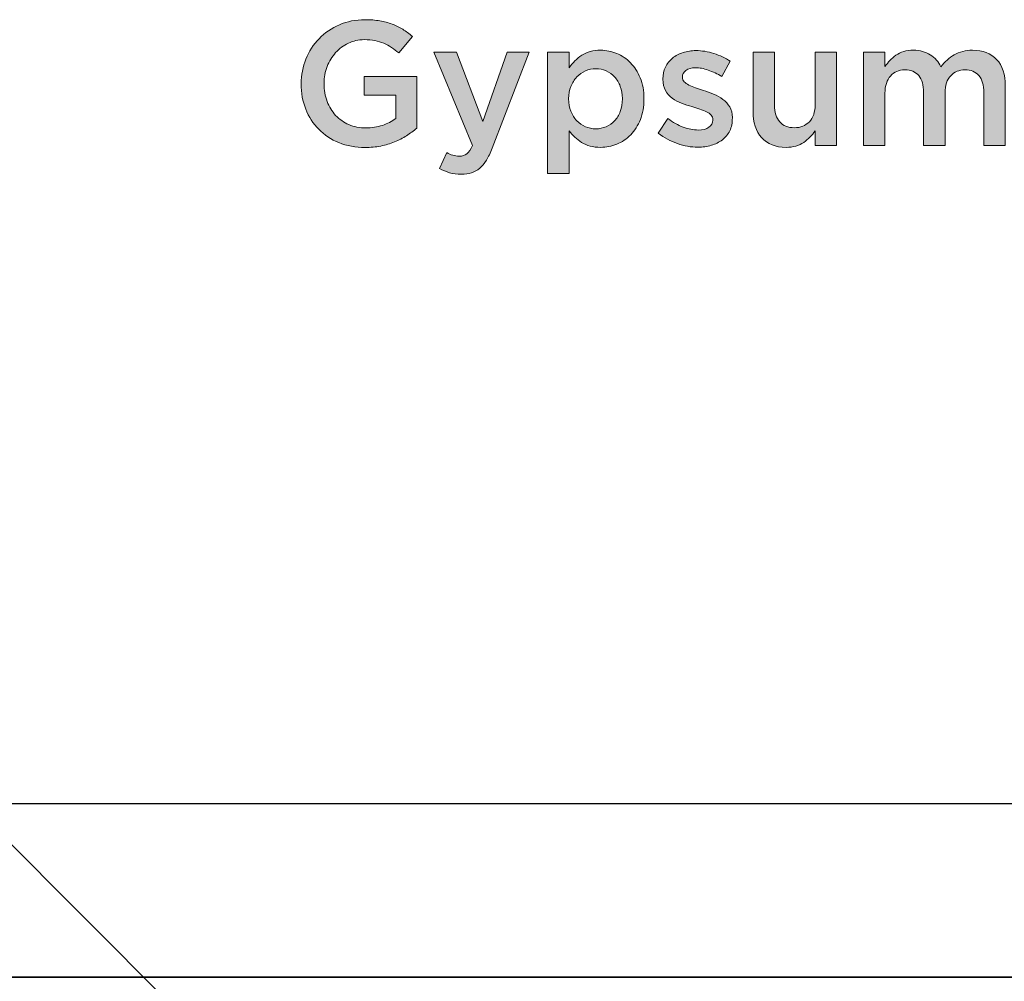
# Model space of a CAD drawing. Units: inches. Extents: x -1.5 to 9.5, y 2 to 8.9.
# Drawn here: x 1.5 to 2.3, y 6.2 to 7.1 of the extents above; entities that cross this region are included whole.
import ezdxf

# ---------------------------------------------------------------- set-up
doc = ezdxf.new("R2010")
doc.units = ezdxf.units.IN
doc.header["$MEASUREMENT"] = 0
doc.layers.add('Layer 2', color=7, linetype='Continuous', lineweight=0)

# ---------------------------------------------------------------- blocks, each defined once
blk = doc.blocks.new('Block_1')
at = {"layer": 'Layer 2', "color": 18, "lineweight": 35, "true_color": 0x000000}
blk.add_lwpolyline([(0.19167, 6.22156), (0.19167, 6.37175), (4.11789, 6.37182), (4.11789, 6.22162)], close=True, dxfattribs=at)
blk = doc.blocks.new('Block_58')
at = {"layer": 'Layer 2', "true_color": 0x000000, "transparency": 33554687}
h = blk.add_hatch(color=18, dxfattribs=at)
h.dxf.hatch_style = 2
h.paths.add_polyline_path([(1.6283, 6.11902), (1.72361, 6.05858), (1.66092, 6.15097)])
at = {"layer": 'Layer 2', "color": 18, "lineweight": 25, "true_color": 0x000000}
blk.add_line((1.64132, 6.13788), (0.98752, 6.79168), dxfattribs=at)
at = {"layer": 'Layer 2'}
blk.add_lwpolyline([(1.6283, 6.11902), (1.72361, 6.05858), (1.66092, 6.15097)], close=True, dxfattribs=at)
blk = doc.blocks.new('Block_56')
at = {"layer": 'Layer 2'}
blk.add_blockref('Block_58', (0, 0), dxfattribs=at)
blk = doc.blocks.new('Block_60')
at = {"layer": 'Layer 2', "true_color": 0x000000, "transparency": 33554687}
h = blk.add_hatch(color=18, dxfattribs=at)
h.dxf.hatch_style = 2
edge = h.paths.add_edge_path()
edge.add_spline(control_points=[(1.74947, 6.93959), (1.74112, 6.93959), (1.73353, 6.94099), (1.7267, 6.94379), (1.71988, 6.94659), (1.71405, 6.95046), (1.70921, 6.9554), (1.70437, 6.96034), (1.70063, 6.96615), (1.69798, 6.97282), (1.69533, 6.97949), (1.69401, 6.98674), (1.69401, 6.99459), (1.69401, 6.99459), (1.69401, 6.99489), (1.69401, 6.99489), (1.69401, 7.00233), (1.69537, 7.00941), (1.69809, 7.01613), (1.70081, 7.02285), (1.70463, 7.02873), (1.70955, 7.03377), (1.71446, 7.03882), (1.72031, 7.04281), (1.72708, 7.04577), (1.73386, 7.04872), (1.74127, 7.0502), (1.74932, 7.0502), (1.754, 7.0502), (1.75825, 7.04987), (1.76207, 7.04921), (1.7659, 7.04854), (1.76943, 7.0476), (1.77269, 7.04638), (1.77595, 7.04516), (1.77903, 7.04365), (1.78193, 7.04187), (1.78484, 7.04009), (1.78767, 7.03802), (1.79041, 7.03569), (1.79041, 7.03569), (1.7785, 7.02148), (1.7785, 7.02148), (1.77646, 7.02321), (1.77437, 7.02479), (1.77223, 7.02621), (1.77009, 7.02764), (1.76786, 7.02884), (1.76551, 7.0298), (1.76317, 7.03077), (1.76059, 7.03153), (1.7578, 7.03209), (1.75499, 7.03265), (1.75191, 7.03293), (1.74856, 7.03293), (1.74367, 7.03293), (1.7391, 7.03191), (1.73488, 7.02987), (1.73065, 7.02783), (1.72698, 7.0251), (1.72388, 7.02168), (1.72077, 7.01826), (1.71833, 7.01426), (1.71655, 7.00966), (1.71476, 7.00507), (1.71387, 7.00022), (1.71387, 6.99512), (1.71387, 6.99512), (1.71387, 6.99482), (1.71387, 6.99482), (1.71387, 6.98931), (1.71474, 6.9842), (1.71646, 6.97951), (1.71819, 6.97481), (1.72066, 6.97078), (1.72386, 6.96741), (1.72706, 6.96404), (1.73086, 6.96139), (1.73528, 6.95945), (1.73971, 6.95751), (1.74466, 6.95654), (1.75014, 6.95654), (1.75522, 6.95654), (1.75998, 6.95729), (1.7644, 6.95877), (1.76881, 6.96026), (1.77265, 6.96223), (1.7759, 6.96469), (1.7759, 6.96469), (1.7759, 6.98481), (1.7759, 6.98481), (1.7759, 6.98481), (1.74856, 6.98481), (1.74856, 6.98481), (1.74856, 6.98481), (1.74856, 7.00115), (1.74856, 7.00115), (1.74856, 7.00115), (1.79408, 7.00115), (1.79408, 7.00115), (1.79408, 7.00115), (1.79408, 6.95624), (1.79408, 6.95624), (1.79143, 6.954), (1.78851, 6.95186), (1.7853, 6.94982), (1.78209, 6.94778), (1.77863, 6.946), (1.77491, 6.94448), (1.77119, 6.94295), (1.76719, 6.94175), (1.76291, 6.94088), (1.75863, 6.94002), (1.75415, 6.93959), (1.74947, 6.93959)], knot_values=[0, 0, 0, 0, 1, 1, 1, 2, 2, 2, 3, 3, 3, 4, 4, 4, 5, 5, 5, 6, 6, 6, 7, 7, 7, 8, 8, 8, 9, 9, 9, 10, 10, 10, 11, 11, 11, 12, 12, 12, 13, 13, 13, 14, 14, 14, 15, 15, 15, 16, 16, 16, 17, 17, 17, 18, 18, 18, 19, 19, 19, 20, 20, 20, 21, 21, 21, 22, 22, 22, 23, 23, 23, 24, 24, 24, 25, 25, 25, 26, 26, 26, 27, 27, 27, 28, 28, 28, 29, 29, 29, 30, 30, 30, 31, 31, 31, 32, 32, 32, 33, 33, 33, 34, 34, 34, 35, 35, 35, 36, 36, 36, 37, 37, 37, 38, 38, 38, 38], degree=3, periodic=0)
h = blk.add_hatch(color=18, dxfattribs=at)
h.dxf.hatch_style = 2
edge = h.paths.add_edge_path()
edge.add_spline(control_points=[(1.83289, 6.91652), (1.82901, 6.91652), (1.82558, 6.91695), (1.82258, 6.91781), (1.81957, 6.91868), (1.81664, 6.91988), (1.81379, 6.92141), (1.81379, 6.92141), (1.82005, 6.93515), (1.82005, 6.93515), (1.82178, 6.93424), (1.82354, 6.9335), (1.82532, 6.93294), (1.82711, 6.93238), (1.82897, 6.9321), (1.8309, 6.9321), (1.83355, 6.9321), (1.83573, 6.93277), (1.83747, 6.93409), (1.8392, 6.93541), (1.84083, 6.93785), (1.84236, 6.94142), (1.84236, 6.94142), (1.80875, 7.02209), (1.80875, 7.02209), (1.80875, 7.02209), (1.82846, 7.02209), (1.82846, 7.02209), (1.82846, 7.02209), (1.85137, 6.9622), (1.85137, 6.9622), (1.85137, 6.9622), (1.8723, 7.02209), (1.8723, 7.02209), (1.8723, 7.02209), (1.89155, 7.02209), (1.89155, 7.02209), (1.89155, 7.02209), (1.85947, 6.93913), (1.85947, 6.93913), (1.85784, 6.93495), (1.85616, 6.93144), (1.85443, 6.92859), (1.8527, 6.92573), (1.85076, 6.92342), (1.84863, 6.92164), (1.84648, 6.91985), (1.84414, 6.91856), (1.84159, 6.91774), (1.83905, 6.91692), (1.83615, 6.91652), (1.83289, 6.91652)], knot_values=[0, 0, 0, 0, 1, 1, 1, 2, 2, 2, 3, 3, 3, 4, 4, 4, 5, 5, 5, 6, 6, 6, 7, 7, 7, 8, 8, 8, 9, 9, 9, 10, 10, 10, 11, 11, 11, 12, 12, 12, 13, 13, 13, 14, 14, 14, 15, 15, 15, 16, 16, 16, 17, 17, 17, 17], degree=3, periodic=0)
h = blk.add_hatch(color=18, dxfattribs=at)
h.dxf.hatch_style = 2
edge = h.paths.add_edge_path()
edge.add_spline(control_points=[(1.94914, 6.95578), (1.9523, 6.95578), (1.95528, 6.95639), (1.95808, 6.95761), (1.96088, 6.95884), (1.96333, 6.96054), (1.96542, 6.96273), (1.9675, 6.96492), (1.96916, 6.96762), (1.97038, 6.97083), (1.97161, 6.97404), (1.97222, 6.97763), (1.97222, 6.9816), (1.97222, 6.9816), (1.97222, 6.98191), (1.97222, 6.98191), (1.97222, 6.98578), (1.97161, 6.98932), (1.97038, 6.99253), (1.96916, 6.99573), (1.9675, 6.99845), (1.96542, 7.0007), (1.96333, 7.00294), (1.96088, 7.00467), (1.95808, 7.00589), (1.95528, 7.00711), (1.9523, 7.00772), (1.94914, 7.00772), (1.94599, 7.00772), (1.94298, 7.00711), (1.94013, 7.00589), (1.93728, 7.00467), (1.93479, 7.00292), (1.93264, 7.00062), (1.93051, 6.99833), (1.9288, 6.99561), (1.92753, 6.99245), (1.92626, 6.98929), (1.92562, 6.98578), (1.92562, 6.98191), (1.92562, 6.98191), (1.92562, 6.9816), (1.92562, 6.9816), (1.92562, 6.97773), (1.92626, 6.97419), (1.92753, 6.97098), (1.9288, 6.96777), (1.93051, 6.96505), (1.93264, 6.96281), (1.93479, 6.96056), (1.93728, 6.95884), (1.94013, 6.95761), (1.94298, 6.95639), (1.94599, 6.95578), (1.94914, 6.95578)], knot_values=[0, 0, 0, 0, 1, 1, 1, 2, 2, 2, 3, 3, 3, 4, 4, 4, 5, 5, 5, 6, 6, 6, 7, 7, 7, 8, 8, 8, 9, 9, 9, 10, 10, 10, 11, 11, 11, 12, 12, 12, 13, 13, 13, 14, 14, 14, 15, 15, 15, 16, 16, 16, 17, 17, 17, 18, 18, 18, 18], degree=3, periodic=0)
edge = h.paths.add_edge_path()
edge.add_spline(control_points=[(1.90744, 7.02209), (1.90744, 7.02209), (1.92608, 7.02209), (1.92608, 7.02209), (1.92608, 7.02209), (1.92608, 7.00864), (1.92608, 7.00864), (1.92902, 7.01292), (1.93269, 7.01651), (1.93705, 7.01942), (1.94142, 7.02232), (1.94686, 7.02377), (1.95336, 7.02377), (1.95814, 7.02377), (1.96275, 7.02285), (1.96723, 7.02102), (1.9717, 7.01919), (1.97569, 7.01649), (1.97919, 7.01292), (1.9827, 7.00935), (1.98552, 7.00498), (1.98765, 6.99978), (1.98979, 6.99459), (1.99085, 6.98863), (1.99085, 6.98191), (1.99085, 6.98191), (1.99085, 6.9816), (1.99085, 6.9816), (1.99085, 6.97488), (1.98981, 6.96892), (1.98773, 6.96372), (1.98564, 6.95853), (1.98285, 6.95415), (1.97934, 6.95059), (1.97584, 6.94702), (1.97183, 6.94432), (1.96731, 6.94249), (1.96278, 6.94065), (1.95814, 6.93974), (1.95336, 6.93974), (1.94676, 6.93974), (1.94126, 6.94117), (1.9369, 6.94402), (1.93253, 6.94687), (1.92892, 6.95017), (1.92608, 6.95395), (1.92608, 6.95395), (1.92608, 6.91698), (1.92608, 6.91698), (1.92608, 6.91698), (1.90744, 6.91698), (1.90744, 6.91698), (1.90744, 6.91698), (1.90744, 7.02209), (1.90744, 7.02209)], knot_values=[0, 0, 0, 0, 1, 1, 1, 2, 2, 2, 3, 3, 3, 4, 4, 4, 5, 5, 5, 6, 6, 6, 7, 7, 7, 8, 8, 8, 9, 9, 9, 10, 10, 10, 11, 11, 11, 12, 12, 12, 13, 13, 13, 14, 14, 14, 15, 15, 15, 16, 16, 16, 17, 17, 17, 18, 18, 18, 18], degree=3, periodic=0)
h = blk.add_hatch(color=18, dxfattribs=at)
h.dxf.hatch_style = 2
edge = h.paths.add_edge_path()
edge.add_spline(control_points=[(2.03746, 6.93989), (2.03165, 6.93989), (2.02576, 6.94092), (2.01981, 6.94298), (2.01385, 6.94503), (2.00832, 6.94807), (2.00323, 6.95209), (2.00323, 6.95209), (2.01148, 6.96464), (2.01148, 6.96464), (2.01586, 6.96138), (2.02032, 6.95891), (2.02485, 6.95723), (2.02938, 6.95555), (2.03373, 6.95471), (2.03791, 6.95471), (2.04188, 6.95471), (2.04496, 6.9555), (2.04715, 6.95707), (2.04934, 6.95865), (2.05044, 6.96076), (2.05044, 6.9634), (2.05044, 6.9634), (2.05044, 6.9637), (2.05044, 6.9637), (2.05044, 6.96523), (2.04995, 6.96655), (2.04899, 6.96766), (2.04802, 6.96878), (2.0467, 6.96975), (2.04502, 6.97057), (2.04333, 6.97137), (2.0414, 6.97214), (2.03921, 6.97285), (2.03702, 6.97356), (2.03476, 6.97428), (2.03241, 6.97498), (2.02945, 6.9758), (2.02648, 6.97677), (2.02347, 6.97788), (2.02047, 6.979), (2.01777, 6.98045), (2.01537, 6.98223), (2.01298, 6.984), (2.01102, 6.98621), (2.00949, 6.98886), (2.00797, 6.9915), (2.0072, 6.99475), (2.0072, 6.99862), (2.0072, 6.99862), (2.0072, 6.99892), (2.0072, 6.99892), (2.0072, 7.00268), (2.00794, 7.00608), (2.00942, 7.00913), (2.01089, 7.01218), (2.01293, 7.01477), (2.01553, 7.01691), (2.01813, 7.01904), (2.02118, 7.02066), (2.0247, 7.02178), (2.02821, 7.0229), (2.03196, 7.02346), (2.03592, 7.02346), (2.04102, 7.02346), (2.04616, 7.02264), (2.05136, 7.02099), (2.05655, 7.01934), (2.06129, 7.01708), (2.06557, 7.0142), (2.06557, 7.0142), (2.05823, 7.001), (2.05823, 7.001), (2.05436, 7.00334), (2.05044, 7.0052), (2.04647, 7.00658), (2.04249, 7.00795), (2.03883, 7.00864), (2.03547, 7.00864), (2.0319, 7.00864), (2.02913, 7.00788), (2.02714, 7.00635), (2.02515, 7.00483), (2.02416, 7.0029), (2.02416, 7.00056), (2.02416, 7.00056), (2.02416, 7.00026), (2.02416, 7.00026), (2.02416, 6.99883), (2.02467, 6.99759), (2.02569, 6.99652), (2.02671, 6.99546), (2.02806, 6.99449), (2.02974, 6.99363), (2.03142, 6.99276), (2.03335, 6.99195), (2.03554, 6.99118), (2.03773, 6.99042), (2.04, 6.98969), (2.04234, 6.98898), (2.04529, 6.98806), (2.04824, 6.98699), (2.0512, 6.98578), (2.05416, 6.98456), (2.05683, 6.98306), (2.05922, 6.98128), (2.06162, 6.9795), (2.06358, 6.97734), (2.0651, 6.9748), (2.06664, 6.97226), (2.0674, 6.96916), (2.0674, 6.9655), (2.0674, 6.9655), (2.0674, 6.9652), (2.0674, 6.9652), (2.0674, 6.96093), (2.06664, 6.95722), (2.0651, 6.95407), (2.06358, 6.95091), (2.06146, 6.9483), (2.05876, 6.94622), (2.05606, 6.94413), (2.05288, 6.94256), (2.04921, 6.94149), (2.04555, 6.94043), (2.04163, 6.93989), (2.03746, 6.93989)], knot_values=[0, 0, 0, 0, 1, 1, 1, 2, 2, 2, 3, 3, 3, 4, 4, 4, 5, 5, 5, 6, 6, 6, 7, 7, 7, 8, 8, 8, 9, 9, 9, 10, 10, 10, 11, 11, 11, 12, 12, 12, 13, 13, 13, 14, 14, 14, 15, 15, 15, 16, 16, 16, 17, 17, 17, 18, 18, 18, 19, 19, 19, 20, 20, 20, 21, 21, 21, 22, 22, 22, 23, 23, 23, 24, 24, 24, 25, 25, 25, 26, 26, 26, 27, 27, 27, 28, 28, 28, 29, 29, 29, 30, 30, 30, 31, 31, 31, 32, 32, 32, 33, 33, 33, 34, 34, 34, 35, 35, 35, 36, 36, 36, 37, 37, 37, 38, 38, 38, 39, 39, 39, 40, 40, 40, 41, 41, 41, 42, 42, 42, 42], degree=3, periodic=0)
h = blk.add_hatch(color=18, dxfattribs=at)
h.dxf.hatch_style = 2
edge = h.paths.add_edge_path()
edge.add_spline(control_points=[(2.11391, 6.93974), (2.10477, 6.93974), (2.09771, 6.94254), (2.09274, 6.94814), (2.08776, 6.95374), (2.08527, 6.96128), (2.08527, 6.97075), (2.08527, 6.97075), (2.08527, 7.02209), (2.08527, 7.02209), (2.08527, 7.02209), (2.10391, 7.02209), (2.10391, 7.02209), (2.10391, 7.02209), (2.10391, 6.97636), (2.10391, 6.97636), (2.10391, 6.97006), (2.1054, 6.96521), (2.10838, 6.96181), (2.11136, 6.9584), (2.11557, 6.9567), (2.12103, 6.9567), (2.12638, 6.9567), (2.13072, 6.95845), (2.13405, 6.96195), (2.13738, 6.96546), (2.13905, 6.97036), (2.13905, 6.97666), (2.13905, 6.97666), (2.13905, 7.02209), (2.13905, 7.02209), (2.13905, 7.02209), (2.15769, 7.02209), (2.15769, 7.02209), (2.15769, 7.02209), (2.15769, 6.94142), (2.15769, 6.94142), (2.15769, 6.94142), (2.13905, 6.94142), (2.13905, 6.94142), (2.13905, 6.94142), (2.13905, 6.95407), (2.13905, 6.95407), (2.13641, 6.95017), (2.13311, 6.9468), (2.12915, 6.94398), (2.12518, 6.94116), (2.12011, 6.93974), (2.11391, 6.93974)], knot_values=[0, 0, 0, 0, 1, 1, 1, 2, 2, 2, 3, 3, 3, 4, 4, 4, 5, 5, 5, 6, 6, 6, 7, 7, 7, 8, 8, 8, 9, 9, 9, 10, 10, 10, 11, 11, 11, 12, 12, 12, 13, 13, 13, 14, 14, 14, 15, 15, 15, 16, 16, 16, 16], degree=3, periodic=0)
h = blk.add_hatch(color=18, dxfattribs=at)
h.dxf.hatch_style = 2
edge = h.paths.add_edge_path()
edge.add_spline(control_points=[(2.18091, 7.02209), (2.18091, 7.02209), (2.19955, 7.02209), (2.19955, 7.02209), (2.19955, 7.02209), (2.19955, 7.00974), (2.19955, 7.00974), (2.20087, 7.01158), (2.20229, 7.01333), (2.20381, 7.01498), (2.20534, 7.01662), (2.20709, 7.01811), (2.20907, 7.01945), (2.21105, 7.02079), (2.21328, 7.02184), (2.21577, 7.02261), (2.21825, 7.02338), (2.22102, 7.02377), (2.22407, 7.02377), (2.22986, 7.02377), (2.23475, 7.02245), (2.23876, 7.01984), (2.24278, 7.01721), (2.24584, 7.01375), (2.24798, 7.00943), (2.25125, 7.01375), (2.2551, 7.01721), (2.25954, 7.01984), (2.26398, 7.02245), (2.26927, 7.02377), (2.2754, 7.02377), (2.28428, 7.02377), (2.29123, 7.02109), (2.29624, 7.01575), (2.30124, 7.0104), (2.30374, 7.00279), (2.30374, 6.99291), (2.30374, 6.99291), (2.30374, 6.94142), (2.30374, 6.94142), (2.30374, 6.94142), (2.2851, 6.94142), (2.2851, 6.94142), (2.2851, 6.94142), (2.2851, 6.98715), (2.2851, 6.98715), (2.2851, 6.99355), (2.28368, 6.99843), (2.28084, 7.00178), (2.278, 7.00513), (2.274, 7.00681), (2.26883, 7.00681), (2.26376, 7.00681), (2.25963, 7.00511), (2.25644, 7.0017), (2.25324, 6.9983), (2.25165, 6.99335), (2.25165, 6.98684), (2.25165, 6.98684), (2.25165, 6.94142), (2.25165, 6.94142), (2.25165, 6.94142), (2.23301, 6.94142), (2.23301, 6.94142), (2.23301, 6.94142), (2.23301, 6.9873), (2.23301, 6.9873), (2.23301, 6.9936), (2.23159, 6.99843), (2.22875, 7.00178), (2.2259, 7.00513), (2.2219, 7.00681), (2.21674, 7.00681), (2.21156, 7.00681), (2.2074, 7.00503), (2.20426, 7.00147), (2.20112, 6.99792), (2.19955, 6.99299), (2.19955, 6.98669), (2.19955, 6.98669), (2.19955, 6.94142), (2.19955, 6.94142), (2.19955, 6.94142), (2.18091, 6.94142), (2.18091, 6.94142), (2.18091, 6.94142), (2.18091, 7.02209), (2.18091, 7.02209)], knot_values=[0, 0, 0, 0, 1, 1, 1, 2, 2, 2, 3, 3, 3, 4, 4, 4, 5, 5, 5, 6, 6, 6, 7, 7, 7, 8, 8, 8, 9, 9, 9, 10, 10, 10, 11, 11, 11, 12, 12, 12, 13, 13, 13, 14, 14, 14, 15, 15, 15, 16, 16, 16, 17, 17, 17, 18, 18, 18, 19, 19, 19, 20, 20, 20, 21, 21, 21, 22, 22, 22, 23, 23, 23, 24, 24, 24, 25, 25, 25, 26, 26, 26, 27, 27, 27, 28, 28, 28, 29, 29, 29, 29], degree=3, periodic=0)
at = {"layer": 'Layer 2'}
for points, knots in [([(1.74947, 6.93959), (1.74112, 6.93959), (1.73353, 6.94099), (1.7267, 6.94379), (1.71988, 6.94659), (1.71405, 6.95046), (1.70921, 6.9554), (1.70437, 6.96034), (1.70063, 6.96615), (1.69798, 6.97282), (1.69533, 6.97949), (1.69401, 6.98674), (1.69401, 6.99459), (1.69401, 6.99459), (1.69401, 6.99489), (1.69401, 6.99489), (1.69401, 7.00233), (1.69537, 7.00941), (1.69809, 7.01613), (1.70081, 7.02285), (1.70463, 7.02873), (1.70955, 7.03377), (1.71446, 7.03882), (1.72031, 7.04281), (1.72708, 7.04577), (1.73386, 7.04872), (1.74127, 7.0502), (1.74932, 7.0502), (1.754, 7.0502), (1.75825, 7.04987), (1.76207, 7.04921), (1.7659, 7.04854), (1.76943, 7.0476), (1.77269, 7.04638), (1.77595, 7.04516), (1.77903, 7.04365), (1.78193, 7.04187), (1.78484, 7.04009), (1.78767, 7.03802), (1.79041, 7.03569), (1.79041, 7.03569), (1.7785, 7.02148), (1.7785, 7.02148), (1.77646, 7.02321), (1.77437, 7.02479), (1.77223, 7.02621), (1.77009, 7.02764), (1.76786, 7.02884), (1.76551, 7.0298), (1.76317, 7.03077), (1.76059, 7.03153), (1.7578, 7.03209), (1.75499, 7.03265), (1.75191, 7.03293), (1.74856, 7.03293), (1.74367, 7.03293), (1.7391, 7.03191), (1.73488, 7.02987), (1.73065, 7.02783), (1.72698, 7.0251), (1.72388, 7.02168), (1.72077, 7.01826), (1.71833, 7.01426), (1.71655, 7.00966), (1.71476, 7.00507), (1.71387, 7.00022), (1.71387, 6.99512), (1.71387, 6.99512), (1.71387, 6.99482), (1.71387, 6.99482), (1.71387, 6.98931), (1.71474, 6.9842), (1.71646, 6.97951), (1.71819, 6.97481), (1.72066, 6.97078), (1.72386, 6.96741), (1.72706, 6.96404), (1.73086, 6.96139), (1.73528, 6.95945), (1.73971, 6.95751), (1.74466, 6.95654), (1.75014, 6.95654), (1.75522, 6.95654), (1.75998, 6.95729), (1.7644, 6.95877), (1.76881, 6.96026), (1.77265, 6.96223), (1.7759, 6.96469), (1.7759, 6.96469), (1.7759, 6.98481), (1.7759, 6.98481), (1.7759, 6.98481), (1.74856, 6.98481), (1.74856, 6.98481), (1.74856, 6.98481), (1.74856, 7.00115), (1.74856, 7.00115), (1.74856, 7.00115), (1.79408, 7.00115), (1.79408, 7.00115), (1.79408, 7.00115), (1.79408, 6.95624), (1.79408, 6.95624), (1.79143, 6.954), (1.78851, 6.95186), (1.7853, 6.94982), (1.78209, 6.94778), (1.77863, 6.946), (1.77491, 6.94448), (1.77119, 6.94295), (1.76719, 6.94175), (1.76291, 6.94088), (1.75863, 6.94002), (1.75415, 6.93959), (1.74947, 6.93959)], [0, 0, 0, 0, 1, 1, 1, 2, 2, 2, 3, 3, 3, 4, 4, 4, 5, 5, 5, 6, 6, 6, 7, 7, 7, 8, 8, 8, 9, 9, 9, 10, 10, 10, 11, 11, 11, 12, 12, 12, 13, 13, 13, 14, 14, 14, 15, 15, 15, 16, 16, 16, 17, 17, 17, 18, 18, 18, 19, 19, 19, 20, 20, 20, 21, 21, 21, 22, 22, 22, 23, 23, 23, 24, 24, 24, 25, 25, 25, 26, 26, 26, 27, 27, 27, 28, 28, 28, 29, 29, 29, 30, 30, 30, 31, 31, 31, 32, 32, 32, 33, 33, 33, 34, 34, 34, 35, 35, 35, 36, 36, 36, 37, 37, 37, 38, 38, 38, 38]), ([(1.83289, 6.91652), (1.82901, 6.91652), (1.82558, 6.91695), (1.82258, 6.91781), (1.81957, 6.91868), (1.81664, 6.91988), (1.81379, 6.92141), (1.81379, 6.92141), (1.82005, 6.93515), (1.82005, 6.93515), (1.82178, 6.93424), (1.82354, 6.9335), (1.82532, 6.93294), (1.82711, 6.93238), (1.82897, 6.9321), (1.8309, 6.9321), (1.83355, 6.9321), (1.83573, 6.93277), (1.83747, 6.93409), (1.8392, 6.93541), (1.84083, 6.93785), (1.84236, 6.94142), (1.84236, 6.94142), (1.80875, 7.02209), (1.80875, 7.02209), (1.80875, 7.02209), (1.82846, 7.02209), (1.82846, 7.02209), (1.82846, 7.02209), (1.85137, 6.9622), (1.85137, 6.9622), (1.85137, 6.9622), (1.8723, 7.02209), (1.8723, 7.02209), (1.8723, 7.02209), (1.89155, 7.02209), (1.89155, 7.02209), (1.89155, 7.02209), (1.85947, 6.93913), (1.85947, 6.93913), (1.85784, 6.93495), (1.85616, 6.93144), (1.85443, 6.92859), (1.8527, 6.92573), (1.85076, 6.92342), (1.84863, 6.92164), (1.84648, 6.91985), (1.84414, 6.91856), (1.84159, 6.91774), (1.83905, 6.91692), (1.83615, 6.91652), (1.83289, 6.91652)], [0, 0, 0, 0, 1, 1, 1, 2, 2, 2, 3, 3, 3, 4, 4, 4, 5, 5, 5, 6, 6, 6, 7, 7, 7, 8, 8, 8, 9, 9, 9, 10, 10, 10, 11, 11, 11, 12, 12, 12, 13, 13, 13, 14, 14, 14, 15, 15, 15, 16, 16, 16, 17, 17, 17, 17]), ([(1.90744, 7.02209), (1.90744, 7.02209), (1.92608, 7.02209), (1.92608, 7.02209), (1.92608, 7.02209), (1.92608, 7.00864), (1.92608, 7.00864), (1.92902, 7.01292), (1.93269, 7.01651), (1.93705, 7.01942), (1.94142, 7.02232), (1.94686, 7.02377), (1.95336, 7.02377), (1.95814, 7.02377), (1.96275, 7.02285), (1.96723, 7.02102), (1.9717, 7.01919), (1.97569, 7.01649), (1.97919, 7.01292), (1.9827, 7.00935), (1.98552, 7.00498), (1.98765, 6.99978), (1.98979, 6.99459), (1.99085, 6.98863), (1.99085, 6.98191), (1.99085, 6.98191), (1.99085, 6.9816), (1.99085, 6.9816), (1.99085, 6.97488), (1.98981, 6.96892), (1.98773, 6.96372), (1.98564, 6.95853), (1.98285, 6.95415), (1.97934, 6.95059), (1.97584, 6.94702), (1.97183, 6.94432), (1.96731, 6.94249), (1.96278, 6.94065), (1.95814, 6.93974), (1.95336, 6.93974), (1.94676, 6.93974), (1.94126, 6.94117), (1.9369, 6.94402), (1.93253, 6.94687), (1.92892, 6.95017), (1.92608, 6.95395), (1.92608, 6.95395), (1.92608, 6.91698), (1.92608, 6.91698), (1.92608, 6.91698), (1.90744, 6.91698), (1.90744, 6.91698), (1.90744, 6.91698), (1.90744, 7.02209), (1.90744, 7.02209)], [0, 0, 0, 0, 1, 1, 1, 2, 2, 2, 3, 3, 3, 4, 4, 4, 5, 5, 5, 6, 6, 6, 7, 7, 7, 8, 8, 8, 9, 9, 9, 10, 10, 10, 11, 11, 11, 12, 12, 12, 13, 13, 13, 14, 14, 14, 15, 15, 15, 16, 16, 16, 17, 17, 17, 18, 18, 18, 18]), ([(2.03746, 6.93989), (2.03165, 6.93989), (2.02576, 6.94092), (2.01981, 6.94298), (2.01385, 6.94503), (2.00832, 6.94807), (2.00323, 6.95209), (2.00323, 6.95209), (2.01148, 6.96464), (2.01148, 6.96464), (2.01586, 6.96138), (2.02032, 6.95891), (2.02485, 6.95723), (2.02938, 6.95555), (2.03373, 6.95471), (2.03791, 6.95471), (2.04188, 6.95471), (2.04496, 6.9555), (2.04715, 6.95707), (2.04934, 6.95865), (2.05044, 6.96076), (2.05044, 6.9634), (2.05044, 6.9634), (2.05044, 6.9637), (2.05044, 6.9637), (2.05044, 6.96523), (2.04995, 6.96655), (2.04899, 6.96766), (2.04802, 6.96878), (2.0467, 6.96975), (2.04502, 6.97057), (2.04333, 6.97137), (2.0414, 6.97214), (2.03921, 6.97285), (2.03702, 6.97356), (2.03476, 6.97428), (2.03241, 6.97498), (2.02945, 6.9758), (2.02648, 6.97677), (2.02347, 6.97788), (2.02047, 6.979), (2.01777, 6.98045), (2.01537, 6.98223), (2.01298, 6.984), (2.01102, 6.98621), (2.00949, 6.98886), (2.00797, 6.9915), (2.0072, 6.99475), (2.0072, 6.99862), (2.0072, 6.99862), (2.0072, 6.99892), (2.0072, 6.99892), (2.0072, 7.00268), (2.00794, 7.00608), (2.00942, 7.00913), (2.01089, 7.01218), (2.01293, 7.01477), (2.01553, 7.01691), (2.01813, 7.01904), (2.02118, 7.02066), (2.0247, 7.02178), (2.02821, 7.0229), (2.03196, 7.02346), (2.03592, 7.02346), (2.04102, 7.02346), (2.04616, 7.02264), (2.05136, 7.02099), (2.05655, 7.01934), (2.06129, 7.01708), (2.06557, 7.0142), (2.06557, 7.0142), (2.05823, 7.001), (2.05823, 7.001), (2.05436, 7.00334), (2.05044, 7.0052), (2.04647, 7.00658), (2.04249, 7.00795), (2.03883, 7.00864), (2.03547, 7.00864), (2.0319, 7.00864), (2.02913, 7.00788), (2.02714, 7.00635), (2.02515, 7.00483), (2.02416, 7.0029), (2.02416, 7.00056), (2.02416, 7.00056), (2.02416, 7.00026), (2.02416, 7.00026), (2.02416, 6.99883), (2.02467, 6.99759), (2.02569, 6.99652), (2.02671, 6.99546), (2.02806, 6.99449), (2.02974, 6.99363), (2.03142, 6.99276), (2.03335, 6.99195), (2.03554, 6.99118), (2.03773, 6.99042), (2.04, 6.98969), (2.04234, 6.98898), (2.04529, 6.98806), (2.04824, 6.98699), (2.0512, 6.98578), (2.05416, 6.98456), (2.05683, 6.98306), (2.05922, 6.98128), (2.06162, 6.9795), (2.06358, 6.97734), (2.0651, 6.9748), (2.06664, 6.97226), (2.0674, 6.96916), (2.0674, 6.9655), (2.0674, 6.9655), (2.0674, 6.9652), (2.0674, 6.9652), (2.0674, 6.96093), (2.06664, 6.95722), (2.0651, 6.95407), (2.06358, 6.95091), (2.06146, 6.9483), (2.05876, 6.94622), (2.05606, 6.94413), (2.05288, 6.94256), (2.04921, 6.94149), (2.04555, 6.94043), (2.04163, 6.93989), (2.03746, 6.93989)], [0, 0, 0, 0, 1, 1, 1, 2, 2, 2, 3, 3, 3, 4, 4, 4, 5, 5, 5, 6, 6, 6, 7, 7, 7, 8, 8, 8, 9, 9, 9, 10, 10, 10, 11, 11, 11, 12, 12, 12, 13, 13, 13, 14, 14, 14, 15, 15, 15, 16, 16, 16, 17, 17, 17, 18, 18, 18, 19, 19, 19, 20, 20, 20, 21, 21, 21, 22, 22, 22, 23, 23, 23, 24, 24, 24, 25, 25, 25, 26, 26, 26, 27, 27, 27, 28, 28, 28, 29, 29, 29, 30, 30, 30, 31, 31, 31, 32, 32, 32, 33, 33, 33, 34, 34, 34, 35, 35, 35, 36, 36, 36, 37, 37, 37, 38, 38, 38, 39, 39, 39, 40, 40, 40, 41, 41, 41, 42, 42, 42, 42]), ([(2.11391, 6.93974), (2.10477, 6.93974), (2.09771, 6.94254), (2.09274, 6.94814), (2.08776, 6.95374), (2.08527, 6.96128), (2.08527, 6.97075), (2.08527, 6.97075), (2.08527, 7.02209), (2.08527, 7.02209), (2.08527, 7.02209), (2.10391, 7.02209), (2.10391, 7.02209), (2.10391, 7.02209), (2.10391, 6.97636), (2.10391, 6.97636), (2.10391, 6.97006), (2.1054, 6.96521), (2.10838, 6.96181), (2.11136, 6.9584), (2.11557, 6.9567), (2.12103, 6.9567), (2.12638, 6.9567), (2.13072, 6.95845), (2.13405, 6.96195), (2.13738, 6.96546), (2.13905, 6.97036), (2.13905, 6.97666), (2.13905, 6.97666), (2.13905, 7.02209), (2.13905, 7.02209), (2.13905, 7.02209), (2.15769, 7.02209), (2.15769, 7.02209), (2.15769, 7.02209), (2.15769, 6.94142), (2.15769, 6.94142), (2.15769, 6.94142), (2.13905, 6.94142), (2.13905, 6.94142), (2.13905, 6.94142), (2.13905, 6.95407), (2.13905, 6.95407), (2.13641, 6.95017), (2.13311, 6.9468), (2.12915, 6.94398), (2.12518, 6.94116), (2.12011, 6.93974), (2.11391, 6.93974)], [0, 0, 0, 0, 1, 1, 1, 2, 2, 2, 3, 3, 3, 4, 4, 4, 5, 5, 5, 6, 6, 6, 7, 7, 7, 8, 8, 8, 9, 9, 9, 10, 10, 10, 11, 11, 11, 12, 12, 12, 13, 13, 13, 14, 14, 14, 15, 15, 15, 16, 16, 16, 16]), ([(2.18091, 7.02209), (2.18091, 7.02209), (2.19955, 7.02209), (2.19955, 7.02209), (2.19955, 7.02209), (2.19955, 7.00974), (2.19955, 7.00974), (2.20087, 7.01158), (2.20229, 7.01333), (2.20381, 7.01498), (2.20534, 7.01662), (2.20709, 7.01811), (2.20907, 7.01945), (2.21105, 7.02079), (2.21328, 7.02184), (2.21577, 7.02261), (2.21825, 7.02338), (2.22102, 7.02377), (2.22407, 7.02377), (2.22986, 7.02377), (2.23475, 7.02245), (2.23876, 7.01984), (2.24278, 7.01721), (2.24584, 7.01375), (2.24798, 7.00943), (2.25125, 7.01375), (2.2551, 7.01721), (2.25954, 7.01984), (2.26398, 7.02245), (2.26927, 7.02377), (2.2754, 7.02377), (2.28428, 7.02377), (2.29123, 7.02109), (2.29624, 7.01575), (2.30124, 7.0104), (2.30374, 7.00279), (2.30374, 6.99291), (2.30374, 6.99291), (2.30374, 6.94142), (2.30374, 6.94142), (2.30374, 6.94142), (2.2851, 6.94142), (2.2851, 6.94142), (2.2851, 6.94142), (2.2851, 6.98715), (2.2851, 6.98715), (2.2851, 6.99355), (2.28368, 6.99843), (2.28084, 7.00178), (2.278, 7.00513), (2.274, 7.00681), (2.26883, 7.00681), (2.26376, 7.00681), (2.25963, 7.00511), (2.25644, 7.0017), (2.25324, 6.9983), (2.25165, 6.99335), (2.25165, 6.98684), (2.25165, 6.98684), (2.25165, 6.94142), (2.25165, 6.94142), (2.25165, 6.94142), (2.23301, 6.94142), (2.23301, 6.94142), (2.23301, 6.94142), (2.23301, 6.9873), (2.23301, 6.9873), (2.23301, 6.9936), (2.23159, 6.99843), (2.22875, 7.00178), (2.2259, 7.00513), (2.2219, 7.00681), (2.21674, 7.00681), (2.21156, 7.00681), (2.2074, 7.00503), (2.20426, 7.00147), (2.20112, 6.99792), (2.19955, 6.99299), (2.19955, 6.98669), (2.19955, 6.98669), (2.19955, 6.94142), (2.19955, 6.94142), (2.19955, 6.94142), (2.18091, 6.94142), (2.18091, 6.94142), (2.18091, 6.94142), (2.18091, 7.02209), (2.18091, 7.02209)], [0, 0, 0, 0, 1, 1, 1, 2, 2, 2, 3, 3, 3, 4, 4, 4, 5, 5, 5, 6, 6, 6, 7, 7, 7, 8, 8, 8, 9, 9, 9, 10, 10, 10, 11, 11, 11, 12, 12, 12, 13, 13, 13, 14, 14, 14, 15, 15, 15, 16, 16, 16, 17, 17, 17, 18, 18, 18, 19, 19, 19, 20, 20, 20, 21, 21, 21, 22, 22, 22, 23, 23, 23, 24, 24, 24, 25, 25, 25, 26, 26, 26, 27, 27, 27, 28, 28, 28, 29, 29, 29, 29]), ([(1.94914, 6.95578), (1.9523, 6.95578), (1.95528, 6.95639), (1.95808, 6.95761), (1.96088, 6.95884), (1.96333, 6.96054), (1.96542, 6.96273), (1.9675, 6.96492), (1.96916, 6.96762), (1.97038, 6.97083), (1.97161, 6.97404), (1.97222, 6.97763), (1.97222, 6.9816), (1.97222, 6.9816), (1.97222, 6.98191), (1.97222, 6.98191), (1.97222, 6.98578), (1.97161, 6.98932), (1.97038, 6.99253), (1.96916, 6.99573), (1.9675, 6.99845), (1.96542, 7.0007), (1.96333, 7.00294), (1.96088, 7.00467), (1.95808, 7.00589), (1.95528, 7.00711), (1.9523, 7.00772), (1.94914, 7.00772), (1.94599, 7.00772), (1.94298, 7.00711), (1.94013, 7.00589), (1.93728, 7.00467), (1.93479, 7.00292), (1.93264, 7.00062), (1.93051, 6.99833), (1.9288, 6.99561), (1.92753, 6.99245), (1.92626, 6.98929), (1.92562, 6.98578), (1.92562, 6.98191), (1.92562, 6.98191), (1.92562, 6.9816), (1.92562, 6.9816), (1.92562, 6.97773), (1.92626, 6.97419), (1.92753, 6.97098), (1.9288, 6.96777), (1.93051, 6.96505), (1.93264, 6.96281), (1.93479, 6.96056), (1.93728, 6.95884), (1.94013, 6.95761), (1.94298, 6.95639), (1.94599, 6.95578), (1.94914, 6.95578)], [0, 0, 0, 0, 1, 1, 1, 2, 2, 2, 3, 3, 3, 4, 4, 4, 5, 5, 5, 6, 6, 6, 7, 7, 7, 8, 8, 8, 9, 9, 9, 10, 10, 10, 11, 11, 11, 12, 12, 12, 13, 13, 13, 14, 14, 14, 15, 15, 15, 16, 16, 16, 17, 17, 17, 18, 18, 18, 18])]:
    blk.add_open_spline(points, degree=3, knots=knots, dxfattribs=at)
blk = doc.blocks.new('Block_59')
at = {"layer": 'Layer 2'}
blk.add_blockref('Block_60', (0, 0), dxfattribs=at)

msp = doc.modelspace()

# ---------------------------------------------------------------- block references
at = {"layer": 'Layer 2'}
for name in ['Block_1', 'Block_59', 'Block_56']:
    msp.add_blockref(name, (0, 0), dxfattribs=at)

doc.saveas('drawing.dxf')
